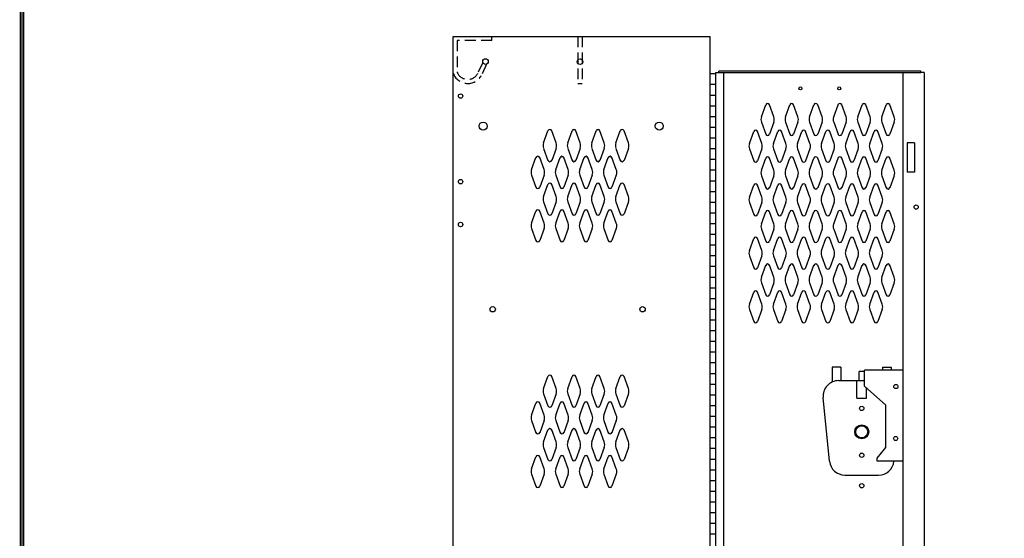
# Model space of a CAD drawing. Extents: x 0 to 196, y -2 to 123.
# Drawn here: x 0 to 46, y 68 to 93 of the extents above; entities that cross this region are included whole.
import ezdxf

# ---------------------------------------------------------------- set-up
doc = ezdxf.new("R2010")
doc.units = 0
doc.header["$MEASUREMENT"] = 0
doc.linetypes.add('DASHED', pattern=[0.75, 0.5, -0.25])
doc.layers.get('0').update_dxf_attribs({"linetype": 'CONTINUOUS'})
doc.layers.add('C', color=7, linetype='CONTINUOUS')
doc.layers.add('CK_LEVEL_9', color=7, linetype='CONTINUOUS')

msp = doc.modelspace()

# ---------------------------------------------------------------- linework, layer by layer
at = {"linetype": 'Continuous'}
for p, q in [((38.312, 76.287), (37.906, 76.287)), ((37.906, 76.287), (37.906, 75.597)), ((38.312, 76.287), (38.312, 75.661)), ((41.2, 76.147), (39.406, 76.147)), ((39.406, 75.405), (39.406, 76.147)), ((40.25, 76.287), (40.25, 76.147)), ((40.25, 76.287), (40.656, 76.287)), ((40.656, 76.287), (40.656, 76.147)), ((38.202, 75.661), (39.406, 75.661)), ((39.055, 74.848), (39.055, 75.661)), ((39.406, 75.405), (40.406, 74.515)), ((39.507, 74.848), (39.507, 75.315)), ((37.775, 71.902), (37.485, 74.871)), ((39.055, 74.847), (39.507, 74.847)), ((40.406, 72.542), (40.406, 74.515)), ((40, 72.048), (40.406, 72.542)), ((40, 71.897), (40, 72.048)), ((41.2, 71.897), (40, 71.897)), ((38.492, 71.252), (40.069, 71.252))]:
    msp.add_line(p, q, dxfattribs=at)
at = {"const_width": 0.0972}
for points in [[(0, 0), (0, 122.871), (195.701, 122.871), (195.701, 0)], [(0.122, 0.122), (0.122, 122.749), (195.579, 122.749), (195.579, 0.122)]]:
    msp.add_lwpolyline(points, close=True, dxfattribs=at)
at = {"linetype": 'Continuous'}
for centre, radius in [((40.877, 75.385), 0.0975), ((39.281, 74.366), 0.102), ((39.281, 73.272), 0.328), ((40.864, 72.96), 0.0975), ((39.281, 72.178), 0.102), ((39.281, 70.753), 0.102)]:
    msp.add_circle(centre, radius, dxfattribs=at)
for centre, start, end in [((38.202, 74.941), 90, 185.5849), ((38.492, 71.972), 185.5849, 270), ((40.069, 71.972), 270, 353.9808)]:
    msp.add_arc(centre, 0.72, start, end, dxfattribs=at)
at = {"layer": 'C', "color": 7, "linetype": 'Continuous'}
for centre, radius in [((39.281, 74.366), 0.102), ((39.281, 73.272), 0.328), ((39.281, 72.178), 0.102)]:
    msp.add_circle(centre, radius, dxfattribs=at)
at = {"layer": 'CK_LEVEL_9', "color": 7, "linetype": 'Continuous'}
for p, q in [((20.2, 91.736), (32.2, 91.736)), ((20.2, 91.736), (32.2, 91.736)), ((20.2, 90.236), (20.2, 91.736)), ((22.001, 91.548), (22.001, 91.736)), ((32.2, 90.236), (32.2, 91.736)), ((20.2, 21.236), (20.2, 90.236)), ((32.2, 21.236), (32.2, 90.236)), ((32.2, 68.068), (32.2, 90.068)), ((32.45, 89.986), (32.2, 89.986)), ((32.449, 90.048), (32.45, 56.423)), ((32.449, 90.048), (32.606, 90.048)), ((32.45, 89.986), (32.45, 56.486)), ((42.044, 90.111), (32.606, 90.111)), ((32.606, 90.048), (32.606, 90.111)), ((42.044, 90.037), (32.606, 90.037)), ((32.824, 90.048), (32.825, 56.423)), ((41.199, 90.048), (41.2, 56.423)), ((42.044, 90.048), (42.044, 90.111)), ((42.199, 90.048), (42.044, 90.048)), ((42.199, 90.048), (42.2, 56.423)), ((26.222, 89.532), (26.022, 89.532)), ((32.45, 89.486), (32.2, 89.486)), ((32.45, 88.986), (32.2, 88.986)), ((32.45, 88.486), (32.2, 88.486)), ((34.597, 87.988), (34.799, 88.549)), ((35.177, 87.988), (34.975, 88.549)), ((35.722, 87.988), (35.924, 88.549)), ((36.302, 87.988), (36.1, 88.549)), ((36.847, 87.988), (37.049, 88.549)), ((37.427, 87.988), (37.225, 88.549)), ((37.972, 87.988), (38.174, 88.549)), ((38.552, 87.988), (38.35, 88.549)), ((39.097, 87.988), (39.299, 88.549)), ((39.677, 87.988), (39.475, 88.549)), ((40.222, 87.988), (40.424, 88.549)), ((40.802, 87.988), (40.6, 88.549)), ((32.45, 87.986), (32.2, 87.986)), ((32.45, 87.486), (32.2, 87.486)), ((34.597, 87.734), (34.799, 87.173)), ((35.177, 87.734), (34.975, 87.173)), ((35.722, 87.734), (35.924, 87.173)), ((36.302, 87.734), (36.1, 87.173)), ((36.847, 87.734), (37.049, 87.173)), ((37.427, 87.734), (37.225, 87.173)), ((37.972, 87.734), (38.174, 87.173)), ((38.552, 87.734), (38.35, 87.173)), ((39.097, 87.734), (39.299, 87.173)), ((39.677, 87.734), (39.475, 87.173)), ((40.222, 87.734), (40.424, 87.173)), ((40.802, 87.734), (40.6, 87.173)), ((24.425, 86.766), (24.627, 87.327)), ((25.006, 86.766), (24.803, 87.327)), ((25.55, 86.766), (25.752, 87.327)), ((26.131, 86.766), (25.928, 87.327)), ((26.675, 86.766), (26.877, 87.327)), ((27.256, 86.766), (27.053, 87.327)), ((27.8, 86.766), (28.002, 87.327)), ((28.381, 86.766), (28.178, 87.327)), ((32.45, 86.986), (32.2, 86.986)), ((34.035, 86.738), (34.237, 87.299)), ((34.615, 86.738), (34.413, 87.299)), ((35.16, 86.738), (35.362, 87.299)), ((35.74, 86.738), (35.538, 87.299)), ((36.285, 86.738), (36.487, 87.299)), ((36.865, 86.738), (36.663, 87.299)), ((37.41, 86.738), (37.612, 87.299)), ((37.99, 86.738), (37.788, 87.299)), ((38.535, 86.738), (38.737, 87.299)), ((39.115, 86.738), (38.913, 87.299)), ((39.66, 86.738), (39.862, 87.299)), ((40.24, 86.738), (40.038, 87.299)), ((24.425, 86.511), (24.627, 85.95)), ((25.006, 86.511), (24.803, 85.95)), ((25.55, 86.511), (25.752, 85.95)), ((26.131, 86.511), (25.928, 85.95)), ((26.675, 86.511), (26.877, 85.95)), ((27.256, 86.511), (27.053, 85.95)), ((27.8, 86.511), (28.002, 85.95)), ((28.381, 86.511), (28.178, 85.95)), ((32.45, 86.486), (32.2, 86.486)), ((34.035, 86.484), (34.237, 85.923)), ((34.615, 86.484), (34.413, 85.923)), ((35.16, 86.484), (35.362, 85.923)), ((35.74, 86.484), (35.538, 85.923)), ((36.285, 86.484), (36.487, 85.923)), ((36.865, 86.484), (36.663, 85.923)), ((37.41, 86.484), (37.612, 85.923)), ((37.99, 86.484), (37.788, 85.923)), ((38.535, 86.484), (38.737, 85.923)), ((39.115, 86.484), (38.913, 85.923)), ((39.66, 86.484), (39.862, 85.923)), ((40.24, 86.484), (40.038, 85.923)), ((41.402, 86.767), (41.402, 85.392)), ((41.746, 86.767), (41.402, 86.767)), ((41.746, 86.767), (41.746, 85.392)), ((23.863, 85.516), (24.065, 86.077)), ((24.444, 85.516), (24.241, 86.077)), ((24.988, 85.516), (25.19, 86.077)), ((25.569, 85.516), (25.366, 86.077)), ((26.113, 85.516), (26.315, 86.077)), ((26.694, 85.516), (26.491, 86.077)), ((27.238, 85.516), (27.44, 86.077)), ((27.819, 85.516), (27.616, 86.077)), ((34.597, 85.488), (34.799, 86.049)), ((35.177, 85.488), (34.975, 86.049)), ((35.722, 85.488), (35.924, 86.049)), ((36.302, 85.488), (36.1, 86.049)), ((36.847, 85.488), (37.049, 86.049)), ((37.427, 85.488), (37.225, 86.049)), ((37.972, 85.488), (38.174, 86.049)), ((38.552, 85.488), (38.35, 86.049)), ((39.097, 85.488), (39.299, 86.049)), ((39.677, 85.488), (39.475, 86.049)), ((40.222, 85.488), (40.424, 86.049)), ((40.802, 85.488), (40.6, 86.049)), ((32.45, 85.986), (32.2, 85.986)), ((23.863, 85.261), (24.065, 84.7)), ((24.444, 85.261), (24.241, 84.7)), ((24.988, 85.261), (25.19, 84.7)), ((25.569, 85.261), (25.366, 84.7)), ((26.113, 85.261), (26.315, 84.7)), ((26.694, 85.261), (26.491, 84.7)), ((27.238, 85.261), (27.44, 84.7)), ((27.819, 85.261), (27.616, 84.7)), ((32.45, 85.486), (32.2, 85.486)), ((34.597, 85.234), (34.799, 84.673)), ((35.177, 85.234), (34.975, 84.673)), ((35.722, 85.234), (35.924, 84.673)), ((36.302, 85.234), (36.1, 84.673)), ((36.847, 85.234), (37.049, 84.673)), ((37.427, 85.234), (37.225, 84.673)), ((37.972, 85.234), (38.174, 84.673)), ((38.552, 85.234), (38.35, 84.673)), ((39.097, 85.234), (39.299, 84.673)), ((39.677, 85.234), (39.475, 84.673)), ((40.222, 85.234), (40.424, 84.673)), ((40.802, 85.234), (40.6, 84.673)), ((41.746, 85.392), (41.402, 85.392)), ((24.425, 84.266), (24.627, 84.827)), ((25.006, 84.266), (24.803, 84.827)), ((25.55, 84.266), (25.752, 84.827)), ((26.131, 84.266), (25.928, 84.827)), ((26.675, 84.266), (26.877, 84.827)), ((27.256, 84.266), (27.053, 84.827)), ((27.8, 84.266), (28.002, 84.827)), ((28.381, 84.266), (28.178, 84.827)), ((32.45, 84.986), (32.2, 84.986)), ((34.035, 84.238), (34.237, 84.799)), ((34.615, 84.238), (34.413, 84.799)), ((35.16, 84.238), (35.362, 84.799)), ((35.74, 84.238), (35.538, 84.799)), ((36.285, 84.238), (36.487, 84.799)), ((36.865, 84.238), (36.663, 84.799)), ((37.41, 84.238), (37.612, 84.799)), ((37.99, 84.238), (37.788, 84.799)), ((38.535, 84.238), (38.737, 84.799)), ((39.115, 84.238), (38.913, 84.799)), ((39.66, 84.238), (39.862, 84.799)), ((40.24, 84.238), (40.038, 84.799)), ((32.45, 84.486), (32.2, 84.486)), ((24.425, 84.011), (24.627, 83.45)), ((25.006, 84.011), (24.803, 83.45)), ((25.55, 84.011), (25.752, 83.45)), ((26.131, 84.011), (25.928, 83.45)), ((26.675, 84.011), (26.877, 83.45)), ((27.256, 84.011), (27.053, 83.45)), ((27.8, 84.011), (28.002, 83.45)), ((28.381, 84.011), (28.178, 83.45)), ((32.45, 83.986), (32.2, 83.986)), ((34.035, 83.984), (34.237, 83.423)), ((34.615, 83.984), (34.413, 83.423)), ((35.16, 83.984), (35.362, 83.423)), ((35.74, 83.984), (35.538, 83.423)), ((36.285, 83.984), (36.487, 83.423)), ((36.865, 83.984), (36.663, 83.423)), ((37.41, 83.984), (37.612, 83.423)), ((37.99, 83.984), (37.788, 83.423)), ((38.535, 83.984), (38.737, 83.423)), ((39.115, 83.984), (38.913, 83.423)), ((39.66, 83.984), (39.862, 83.423)), ((40.24, 83.984), (40.038, 83.423)), ((23.863, 83.016), (24.065, 83.577)), ((24.444, 83.016), (24.241, 83.577)), ((24.988, 83.016), (25.19, 83.577)), ((25.569, 83.016), (25.366, 83.577)), ((26.113, 83.016), (26.315, 83.577)), ((26.694, 83.016), (26.491, 83.577)), ((27.238, 83.016), (27.44, 83.577)), ((27.819, 83.016), (27.616, 83.577)), ((32.45, 83.486), (32.2, 83.486)), ((34.597, 82.988), (34.799, 83.549)), ((35.177, 82.988), (34.975, 83.549)), ((35.722, 82.988), (35.924, 83.549)), ((36.302, 82.988), (36.1, 83.549)), ((36.847, 82.988), (37.049, 83.549)), ((37.427, 82.988), (37.225, 83.549)), ((37.972, 82.988), (38.174, 83.549)), ((38.552, 82.988), (38.35, 83.549)), ((39.097, 82.988), (39.299, 83.549)), ((39.677, 82.988), (39.475, 83.549)), ((40.222, 82.988), (40.424, 83.549)), ((40.802, 82.988), (40.6, 83.549)), ((32.45, 82.986), (32.2, 82.986)), ((23.863, 82.761), (24.065, 82.2)), ((24.444, 82.761), (24.241, 82.2)), ((24.988, 82.761), (25.19, 82.2)), ((25.569, 82.761), (25.366, 82.2)), ((26.113, 82.761), (26.315, 82.2)), ((26.694, 82.761), (26.491, 82.2)), ((27.238, 82.761), (27.44, 82.2)), ((27.819, 82.761), (27.616, 82.2)), ((32.45, 82.486), (32.2, 82.486)), ((34.597, 82.734), (34.799, 82.173)), ((35.177, 82.734), (34.975, 82.173)), ((35.722, 82.734), (35.924, 82.173)), ((36.302, 82.734), (36.1, 82.173)), ((36.847, 82.734), (37.049, 82.173)), ((37.427, 82.734), (37.225, 82.173)), ((37.972, 82.734), (38.174, 82.173)), ((38.552, 82.734), (38.35, 82.173)), ((39.097, 82.734), (39.299, 82.173)), ((39.677, 82.734), (39.475, 82.173)), ((40.222, 82.734), (40.424, 82.173)), ((40.802, 82.734), (40.6, 82.173)), ((32.45, 81.986), (32.2, 81.986)), ((34.035, 81.738), (34.237, 82.299)), ((34.615, 81.738), (34.413, 82.299)), ((35.16, 81.738), (35.362, 82.299)), ((35.74, 81.738), (35.538, 82.299)), ((36.285, 81.738), (36.487, 82.299)), ((36.865, 81.738), (36.663, 82.299)), ((37.41, 81.738), (37.612, 82.299)), ((37.99, 81.738), (37.788, 82.299)), ((38.535, 81.738), (38.737, 82.299)), ((39.115, 81.738), (38.913, 82.299)), ((39.66, 81.738), (39.862, 82.299)), ((40.24, 81.738), (40.038, 82.299)), ((32.45, 81.486), (32.2, 81.486)), ((34.035, 81.484), (34.237, 80.923)), ((34.615, 81.484), (34.413, 80.923)), ((35.16, 81.484), (35.362, 80.923)), ((35.74, 81.484), (35.538, 80.923)), ((36.285, 81.484), (36.487, 80.923)), ((36.865, 81.484), (36.663, 80.923)), ((37.41, 81.484), (37.612, 80.923)), ((37.99, 81.484), (37.788, 80.923)), ((38.535, 81.484), (38.737, 80.923)), ((39.115, 81.484), (38.913, 80.923)), ((39.66, 81.484), (39.862, 80.923)), ((40.24, 81.484), (40.038, 80.923)), ((32.45, 80.986), (32.2, 80.986)), ((34.597, 80.488), (34.799, 81.049)), ((35.177, 80.488), (34.975, 81.049)), ((35.722, 80.488), (35.924, 81.049)), ((36.302, 80.488), (36.1, 81.049)), ((36.847, 80.488), (37.049, 81.049)), ((37.427, 80.488), (37.225, 81.049)), ((37.972, 80.488), (38.174, 81.049)), ((38.552, 80.488), (38.35, 81.049)), ((39.097, 80.488), (39.299, 81.049)), ((39.677, 80.488), (39.475, 81.049)), ((40.222, 80.488), (40.424, 81.049)), ((40.802, 80.488), (40.6, 81.049)), ((32.45, 80.486), (32.2, 80.486)), ((34.597, 80.234), (34.799, 79.673)), ((35.177, 80.234), (34.975, 79.673)), ((35.722, 80.234), (35.924, 79.673)), ((36.302, 80.234), (36.1, 79.673)), ((36.847, 80.234), (37.049, 79.673)), ((37.427, 80.234), (37.225, 79.673)), ((37.972, 80.234), (38.174, 79.673)), ((38.552, 80.234), (38.35, 79.673)), ((39.097, 80.234), (39.299, 79.673)), ((39.677, 80.234), (39.475, 79.673)), ((40.222, 80.234), (40.424, 79.673)), ((40.802, 80.234), (40.6, 79.673)), ((32.45, 79.986), (32.2, 79.986)), ((34.035, 79.238), (34.237, 79.799)), ((34.615, 79.238), (34.413, 79.799)), ((35.16, 79.238), (35.362, 79.799)), ((35.74, 79.238), (35.538, 79.799)), ((36.285, 79.238), (36.487, 79.799)), ((36.865, 79.238), (36.663, 79.799)), ((37.41, 79.238), (37.612, 79.799)), ((37.99, 79.238), (37.788, 79.799)), ((38.535, 79.238), (38.737, 79.799)), ((39.115, 79.238), (38.913, 79.799)), ((39.66, 79.238), (39.862, 79.799)), ((40.24, 79.238), (40.038, 79.799)), ((32.45, 79.486), (32.2, 79.486)), ((32.45, 78.986), (32.2, 78.986)), ((34.035, 78.984), (34.237, 78.423)), ((34.615, 78.984), (34.413, 78.423)), ((35.16, 78.984), (35.362, 78.423)), ((35.74, 78.984), (35.538, 78.423)), ((36.285, 78.984), (36.487, 78.423)), ((36.865, 78.984), (36.663, 78.423)), ((37.41, 78.984), (37.612, 78.423)), ((37.99, 78.984), (37.788, 78.423)), ((38.535, 78.984), (38.737, 78.423)), ((39.115, 78.984), (38.913, 78.423)), ((39.66, 78.984), (39.862, 78.423)), ((40.24, 78.984), (40.038, 78.423)), ((32.45, 78.486), (32.2, 78.486)), ((32.45, 78.465), (32.45, 56.506)), ((32.45, 77.986), (32.2, 77.986)), ((32.45, 77.486), (32.2, 77.486)), ((32.45, 76.986), (32.2, 76.986)), ((32.45, 76.486), (32.2, 76.486)), ((32.45, 75.986), (32.2, 75.986)), ((39.406, 76.084), (39.156, 76.084)), ((39.156, 75.661), (39.156, 76.084)), ((24.425, 75.298), (24.627, 75.859)), ((25.006, 75.298), (24.803, 75.859)), ((25.55, 75.298), (25.752, 75.859)), ((26.131, 75.298), (25.928, 75.859)), ((26.675, 75.298), (26.877, 75.859)), ((27.256, 75.298), (27.053, 75.859)), ((27.8, 75.298), (28.002, 75.859)), ((28.381, 75.298), (28.178, 75.859)), ((32.45, 75.486), (32.2, 75.486)), ((24.425, 75.043), (24.627, 74.482)), ((25.006, 75.043), (24.803, 74.482)), ((25.55, 75.043), (25.752, 74.482)), ((26.131, 75.043), (25.928, 74.482)), ((26.675, 75.043), (26.877, 74.482)), ((27.256, 75.043), (27.053, 74.482)), ((27.8, 75.043), (28.002, 74.482)), ((28.381, 75.043), (28.178, 74.482)), ((32.45, 74.986), (32.2, 74.986)), ((23.863, 74.048), (24.065, 74.609)), ((24.444, 74.048), (24.241, 74.609)), ((24.988, 74.048), (25.19, 74.609)), ((25.569, 74.048), (25.366, 74.609)), ((26.113, 74.048), (26.315, 74.609)), ((26.694, 74.048), (26.491, 74.609)), ((27.238, 74.048), (27.44, 74.609)), ((27.819, 74.048), (27.616, 74.609)), ((32.45, 74.486), (32.2, 74.486)), ((23.863, 73.793), (24.065, 73.232)), ((24.444, 73.793), (24.241, 73.232)), ((24.988, 73.793), (25.19, 73.232)), ((25.569, 73.793), (25.366, 73.232)), ((26.113, 73.793), (26.315, 73.232)), ((26.694, 73.793), (26.491, 73.232)), ((27.238, 73.793), (27.44, 73.232)), ((27.819, 73.793), (27.616, 73.232)), ((32.45, 73.986), (32.2, 73.986)), ((20.2, 72.85), (20.2, 73.381)), ((24.425, 72.798), (24.627, 73.359)), ((25.006, 72.798), (24.803, 73.359)), ((25.55, 72.798), (25.752, 73.359)), ((26.131, 72.798), (25.928, 73.359)), ((26.675, 72.798), (26.877, 73.359)), ((27.256, 72.798), (27.053, 73.359)), ((27.8, 72.798), (28.002, 73.359)), ((28.381, 72.798), (28.178, 73.359)), ((32.45, 73.486), (32.2, 73.486)), ((32.45, 72.986), (32.2, 72.986)), ((24.425, 72.543), (24.627, 71.982)), ((25.006, 72.543), (24.803, 71.982)), ((25.55, 72.543), (25.752, 71.982)), ((26.131, 72.543), (25.928, 71.982)), ((26.675, 72.543), (26.877, 71.982)), ((27.256, 72.543), (27.053, 71.982)), ((27.8, 72.543), (28.002, 71.982)), ((28.381, 72.543), (28.178, 71.982)), ((32.45, 72.486), (32.2, 72.486)), ((23.863, 71.548), (24.065, 72.109)), ((24.444, 71.548), (24.241, 72.109)), ((24.988, 71.548), (25.19, 72.109)), ((25.569, 71.548), (25.366, 72.109)), ((26.113, 71.548), (26.315, 72.109)), ((26.694, 71.548), (26.491, 72.109)), ((27.238, 71.548), (27.44, 72.109)), ((27.819, 71.548), (27.616, 72.109)), ((32.45, 71.986), (32.2, 71.986)), ((23.863, 71.293), (24.065, 70.732)), ((24.444, 71.293), (24.241, 70.732)), ((24.988, 71.293), (25.19, 70.732)), ((25.569, 71.293), (25.366, 70.732)), ((26.113, 71.293), (26.315, 70.732)), ((26.694, 71.293), (26.491, 70.732)), ((27.238, 71.293), (27.44, 70.732)), ((27.819, 71.293), (27.616, 70.732)), ((32.45, 71.486), (32.2, 71.486)), ((32.45, 70.986), (32.2, 70.986)), ((32.45, 70.486), (32.2, 70.486)), ((32.45, 69.986), (32.2, 69.986)), ((32.45, 69.486), (32.2, 69.486)), ((32.45, 68.986), (32.2, 68.986)), ((32.45, 68.486), (32.2, 68.486))]:
    msp.add_line(p, q, dxfattribs=at)
at = {"layer": 'CK_LEVEL_9', "color": 7, "linetype": 'DASHED'}
for p, q in [((20.379, 91.548), (20.379, 90.084)), ((22.001, 91.548), (20.379, 91.548)), ((26.022, 91.736), (26.022, 89.532)), ((26.222, 91.736), (26.222, 89.532)), ((21.585, 90.519), (21.346, 90.008)), ((21.761, 90.447), (21.51, 89.913))]:
    msp.add_line(p, q, dxfattribs=at)
at = {"layer": 'CK_LEVEL_9', "color": 7, "linetype": 'Continuous'}
for centre, radius in [((21.707, 90.565), 0.13), ((26.125, 90.557), 0.13), ((36.418, 89.314), 0.07), ((38.23, 89.314), 0.07), ((20.543, 88.955), 0.102), ((21.6, 87.549), 0.188), ((29.825, 87.549), 0.188), ((20.543, 84.955), 0.102), ((41.825, 83.768), 0.098), ((20.543, 82.955), 0.102), ((22.044, 78.996), 0.125), ((29.044, 78.996), 0.125), ((39.281, 73.272), 0.281)]:
    msp.add_circle(centre, radius, dxfattribs=at)
at = {"layer": 'CK_LEVEL_9', "color": 7, "linetype": 'DASHED'}
for radius in [0.721, 0.531]:
    msp.add_arc((20.879, 90.261), radius, 199.4648, 331.5178, dxfattribs=at)
at = {"layer": 'CK_LEVEL_9', "color": 7, "linetype": 'Continuous'}
for centre, radius, start, end in [((34.887, 88.517), 0.0938, 90, 161.9473), ((34.887, 88.517), 0.0938, 18.0527, 90), ((36.012, 88.517), 0.0938, 90, 161.9473), ((36.012, 88.517), 0.0938, 18.0527, 90), ((37.137, 88.517), 0.0938, 90, 161.9473), ((37.137, 88.517), 0.0938, 18.0527, 90), ((38.262, 88.517), 0.0938, 90, 161.9473), ((38.262, 88.517), 0.0938, 18.0527, 90), ((39.387, 88.517), 0.0938, 90, 161.9473), ((39.387, 88.517), 0.0938, 18.0527, 90), ((40.512, 88.517), 0.0938, 90, 161.9473), ((40.512, 88.517), 0.0938, 18.0527, 90), ((34.949, 87.861), 0.375, 160.1858, 180), ((34.949, 87.861), 0.375, 180, 199.8142), ((34.824, 87.861), 0.375, 340.1858, 19.8142), ((36.074, 87.861), 0.375, 160.1858, 199.8142), ((35.949, 87.861), 0.375, 0, 19.8142), ((35.949, 87.861), 0.375, 340.1858, 0), ((37.199, 87.861), 0.375, 160.1858, 180), ((37.199, 87.861), 0.375, 180, 199.8142), ((37.074, 87.861), 0.375, 340.1858, 19.8142), ((38.324, 87.861), 0.375, 160.1858, 199.8142), ((38.199, 87.861), 0.375, 0, 19.8142), ((38.199, 87.861), 0.375, 340.1858, 0), ((39.449, 87.861), 0.375, 160.1858, 180), ((39.449, 87.861), 0.375, 180, 199.8142), ((39.324, 87.861), 0.375, 340.1858, 19.8142), ((40.574, 87.861), 0.375, 160.1858, 199.8142), ((40.449, 87.861), 0.375, 0, 19.8142), ((40.449, 87.861), 0.375, 340.1858, 0), ((24.715, 87.295), 0.0938, 90, 161.9473), ((24.715, 87.295), 0.0938, 18.0527, 90), ((25.84, 87.295), 0.0938, 90, 161.9473), ((25.84, 87.295), 0.0938, 18.0527, 90), ((26.965, 87.295), 0.0938, 90, 161.9473), ((26.965, 87.295), 0.0938, 18.0527, 90), ((28.09, 87.295), 0.0938, 90, 161.9473), ((28.09, 87.295), 0.0938, 18.0527, 90), ((34.325, 87.267), 0.0938, 90, 161.9473), ((34.325, 87.267), 0.0938, 18.0527, 90), ((34.887, 87.205), 0.0938, 198.0527, 341.9473), ((35.45, 87.267), 0.0938, 90, 161.9473), ((35.45, 87.267), 0.0938, 18.0527, 90), ((36.012, 87.205), 0.0938, 198.0527, 341.9473), ((36.575, 87.267), 0.0938, 90, 161.9473), ((36.575, 87.267), 0.0938, 18.0527, 90), ((37.137, 87.205), 0.0938, 198.0527, 341.9473), ((37.7, 87.267), 0.0938, 90, 161.9473), ((37.7, 87.267), 0.0938, 18.0527, 90), ((38.262, 87.205), 0.0938, 198.0527, 341.9473), ((38.825, 87.267), 0.0938, 90, 161.9473), ((38.825, 87.267), 0.0938, 18.0527, 90), ((39.387, 87.205), 0.0938, 198.0527, 341.9473), ((39.95, 87.267), 0.0938, 90, 161.9473), ((39.95, 87.267), 0.0938, 18.0527, 90), ((40.512, 87.205), 0.0938, 198.0527, 341.9473), ((24.778, 86.639), 0.375, 160.1858, 180), ((24.778, 86.639), 0.375, 180, 199.8142), ((24.653, 86.639), 0.375, 340.1858, 19.8142), ((25.903, 86.639), 0.375, 160.1858, 199.8142), ((25.778, 86.639), 0.375, 0, 19.8142), ((25.778, 86.639), 0.375, 340.1858, 0), ((27.028, 86.639), 0.375, 160.1858, 180), ((27.028, 86.639), 0.375, 180, 199.8142), ((26.903, 86.639), 0.375, 340.1858, 19.8142), ((28.153, 86.639), 0.375, 160.1858, 199.8142), ((28.028, 86.639), 0.375, 0, 19.8142), ((28.028, 86.639), 0.375, 340.1858, 0), ((34.387, 86.611), 0.375, 160.1858, 180), ((34.387, 86.611), 0.375, 180, 199.8142), ((34.262, 86.611), 0.375, 340.1858, 19.8142), ((35.512, 86.611), 0.375, 160.1858, 199.8142), ((35.387, 86.611), 0.375, 0, 19.8142), ((35.387, 86.611), 0.375, 340.1858, 0), ((36.637, 86.611), 0.375, 160.1858, 180), ((36.637, 86.611), 0.375, 180, 199.8142), ((36.512, 86.611), 0.375, 340.1858, 19.8142), ((37.762, 86.611), 0.375, 160.1858, 199.8142), ((37.637, 86.611), 0.375, 0, 19.8142), ((37.637, 86.611), 0.375, 340.1858, 0), ((38.887, 86.611), 0.375, 160.1858, 180), ((38.887, 86.611), 0.375, 180, 199.8142), ((38.762, 86.611), 0.375, 340.1858, 19.8142), ((40.012, 86.611), 0.375, 160.1858, 199.8142), ((39.887, 86.611), 0.375, 0, 19.8142), ((39.887, 86.611), 0.375, 340.1858, 0), ((24.153, 86.045), 0.0938, 90, 161.9473), ((24.153, 86.045), 0.0938, 18.0527, 90), ((25.278, 86.045), 0.0938, 90, 161.9473), ((25.278, 86.045), 0.0938, 18.0527, 90), ((26.403, 86.045), 0.0938, 90, 161.9473), ((26.403, 86.045), 0.0938, 18.0527, 90), ((27.528, 86.045), 0.0938, 90, 161.9473), ((27.528, 86.045), 0.0938, 18.0527, 90), ((34.887, 86.017), 0.0938, 18.0527, 161.9473), ((36.012, 86.017), 0.0938, 18.0527, 161.9473), ((37.137, 86.017), 0.0938, 18.0527, 161.9473), ((38.262, 86.017), 0.0938, 18.0527, 161.9473), ((39.387, 86.017), 0.0938, 18.0527, 161.9473), ((40.512, 86.017), 0.0938, 18.0527, 161.9473), ((24.715, 85.982), 0.0938, 198.0527, 341.9473), ((25.84, 85.982), 0.0938, 198.0527, 341.9473), ((26.965, 85.982), 0.0938, 198.0527, 341.9473), ((28.09, 85.982), 0.0938, 198.0527, 341.9473), ((34.325, 85.955), 0.0938, 198.0527, 341.9473), ((35.45, 85.955), 0.0938, 198.0527, 341.9473), ((36.575, 85.955), 0.0938, 198.0527, 341.9473), ((37.7, 85.955), 0.0938, 198.0527, 341.9473), ((38.825, 85.955), 0.0938, 198.0527, 341.9473), ((39.95, 85.955), 0.0938, 198.0527, 341.9473), ((24.216, 85.389), 0.375, 160.1858, 180), ((24.216, 85.389), 0.375, 180, 199.8142), ((24.091, 85.389), 0.375, 340.1858, 19.8142), ((25.341, 85.389), 0.375, 160.1858, 199.8142), ((25.216, 85.389), 0.375, 0, 19.8142), ((25.216, 85.389), 0.375, 340.1858, 0), ((26.466, 85.389), 0.375, 160.1858, 180), ((26.466, 85.389), 0.375, 180, 199.8142), ((26.341, 85.389), 0.375, 340.1858, 19.8142), ((27.591, 85.389), 0.375, 160.1858, 199.8142), ((27.466, 85.389), 0.375, 0, 19.8142), ((27.466, 85.389), 0.375, 340.1858, 0), ((34.949, 85.361), 0.375, 160.1858, 180), ((34.949, 85.361), 0.375, 180, 199.8142), ((34.824, 85.361), 0.375, 340.1858, 19.8142), ((36.074, 85.361), 0.375, 160.1858, 199.8142), ((35.949, 85.361), 0.375, 0, 19.8142), ((35.949, 85.361), 0.375, 340.1858, 0), ((37.199, 85.361), 0.375, 160.1858, 180), ((37.199, 85.361), 0.375, 180, 199.8142), ((37.074, 85.361), 0.375, 340.1858, 19.8142), ((38.324, 85.361), 0.375, 160.1858, 199.8142), ((38.199, 85.361), 0.375, 0, 19.8142), ((38.199, 85.361), 0.375, 340.1858, 0), ((39.449, 85.361), 0.375, 160.1858, 180), ((39.449, 85.361), 0.375, 180, 199.8142), ((39.324, 85.361), 0.375, 340.1858, 19.8142), ((40.574, 85.361), 0.375, 160.1858, 199.8142), ((40.449, 85.361), 0.375, 0, 19.8142), ((40.449, 85.361), 0.375, 340.1858, 0), ((24.153, 84.732), 0.0938, 198.0527, 341.9473), ((24.715, 84.795), 0.0938, 18.0527, 161.9473), ((25.278, 84.732), 0.0938, 198.0527, 341.9473), ((25.84, 84.795), 0.0938, 18.0527, 161.9473), ((26.403, 84.732), 0.0938, 198.0527, 341.9473), ((26.965, 84.795), 0.0938, 18.0527, 161.9473), ((27.528, 84.732), 0.0938, 198.0527, 341.9473), ((28.09, 84.795), 0.0938, 18.0527, 161.9473), ((34.325, 84.767), 0.0938, 18.0527, 161.9473), ((34.887, 84.705), 0.0938, 198.0527, 270), ((34.887, 84.705), 0.0938, 270, 341.9473), ((35.45, 84.767), 0.0938, 18.0527, 161.9473), ((36.012, 84.705), 0.0938, 198.0527, 270), ((36.012, 84.705), 0.0938, 270, 341.9473), ((36.575, 84.767), 0.0938, 18.0527, 161.9473), ((37.137, 84.705), 0.0938, 198.0527, 270), ((37.137, 84.705), 0.0938, 270, 341.9473), ((37.7, 84.767), 0.0938, 18.0527, 161.9473), ((38.262, 84.705), 0.0938, 198.0527, 270), ((38.262, 84.705), 0.0938, 270, 341.9473), ((38.825, 84.767), 0.0938, 18.0527, 161.9473), ((39.387, 84.705), 0.0938, 198.0527, 270), ((39.387, 84.705), 0.0938, 270, 341.9473), ((39.95, 84.767), 0.0938, 18.0527, 161.9473), ((40.512, 84.705), 0.0938, 198.0527, 270), ((40.512, 84.705), 0.0938, 270, 341.9473), ((24.778, 84.139), 0.375, 160.1858, 180), ((24.653, 84.139), 0.375, 340.1858, 19.8142), ((25.903, 84.139), 0.375, 160.1858, 199.8142), ((25.778, 84.139), 0.375, 0, 19.8142), ((27.028, 84.139), 0.375, 160.1858, 180), ((26.903, 84.139), 0.375, 340.1858, 19.8142), ((28.153, 84.139), 0.375, 160.1858, 199.8142), ((28.028, 84.139), 0.375, 0, 19.8142), ((34.387, 84.111), 0.375, 160.1858, 180), ((34.262, 84.111), 0.375, 340.1858, 19.8142), ((35.512, 84.111), 0.375, 160.1858, 199.8142), ((35.387, 84.111), 0.375, 0, 19.8142), ((36.637, 84.111), 0.375, 160.1858, 180), ((36.512, 84.111), 0.375, 340.1858, 19.8142), ((37.762, 84.111), 0.375, 160.1858, 199.8142), ((37.637, 84.111), 0.375, 0, 19.8142), ((38.887, 84.111), 0.375, 160.1858, 180), ((38.762, 84.111), 0.375, 340.1858, 19.8142), ((40.012, 84.111), 0.375, 160.1858, 199.8142), ((39.887, 84.111), 0.375, 0, 19.8142), ((24.778, 84.139), 0.375, 180, 199.8142), ((25.778, 84.139), 0.375, 340.1858, 0), ((27.028, 84.139), 0.375, 180, 199.8142), ((28.028, 84.139), 0.375, 340.1858, 0), ((34.387, 84.111), 0.375, 180, 199.8142), ((35.387, 84.111), 0.375, 340.1858, 0), ((36.637, 84.111), 0.375, 180, 199.8142), ((37.637, 84.111), 0.375, 340.1858, 0), ((38.887, 84.111), 0.375, 180, 199.8142), ((39.887, 84.111), 0.375, 340.1858, 0), ((24.153, 83.545), 0.0938, 18.0527, 161.9473), ((24.715, 83.482), 0.0938, 198.0527, 270), ((24.715, 83.482), 0.0938, 270, 341.9473), ((25.278, 83.545), 0.0938, 18.0527, 161.9473), ((25.84, 83.482), 0.0938, 198.0527, 270), ((25.84, 83.482), 0.0938, 270, 341.9473), ((26.403, 83.545), 0.0938, 18.0527, 161.9473), ((26.965, 83.482), 0.0938, 198.0527, 270), ((26.965, 83.482), 0.0938, 270, 341.9473), ((27.528, 83.545), 0.0938, 18.0527, 161.9473), ((28.09, 83.482), 0.0938, 198.0527, 270), ((28.09, 83.482), 0.0938, 270, 341.9473), ((34.325, 83.455), 0.0938, 198.0527, 270), ((34.325, 83.455), 0.0938, 270, 341.9473), ((34.887, 83.517), 0.0938, 90, 161.9473), ((34.887, 83.517), 0.0938, 18.0527, 90), ((35.45, 83.455), 0.0938, 198.0527, 270), ((35.45, 83.455), 0.0938, 270, 341.9473), ((36.012, 83.517), 0.0938, 90, 161.9473), ((36.012, 83.517), 0.0938, 18.0527, 90), ((36.575, 83.455), 0.0938, 198.0527, 270), ((36.575, 83.455), 0.0938, 270, 341.9473), ((37.137, 83.517), 0.0938, 90, 161.9473), ((37.137, 83.517), 0.0938, 18.0527, 90), ((37.7, 83.455), 0.0938, 198.0527, 270), ((37.7, 83.455), 0.0938, 270, 341.9473), ((38.262, 83.517), 0.0938, 90, 161.9473), ((38.262, 83.517), 0.0938, 18.0527, 90), ((38.825, 83.455), 0.0938, 198.0527, 270), ((38.825, 83.455), 0.0938, 270, 341.9473), ((39.387, 83.517), 0.0938, 90, 161.9473), ((39.387, 83.517), 0.0938, 18.0527, 90), ((39.95, 83.455), 0.0938, 198.0527, 270), ((39.95, 83.455), 0.0938, 270, 341.9473), ((40.512, 83.517), 0.0938, 90, 161.9473), ((40.512, 83.517), 0.0938, 18.0527, 90), ((24.216, 82.889), 0.375, 160.1858, 180), ((24.216, 82.889), 0.375, 180, 199.8142), ((24.091, 82.889), 0.375, 340.1858, 19.8142), ((25.341, 82.889), 0.375, 160.1858, 199.8142), ((25.216, 82.889), 0.375, 0, 19.8142), ((25.216, 82.889), 0.375, 340.1858, 0), ((26.466, 82.889), 0.375, 160.1858, 180), ((26.466, 82.889), 0.375, 180, 199.8142), ((26.341, 82.889), 0.375, 340.1858, 19.8142), ((27.591, 82.889), 0.375, 160.1858, 199.8142), ((27.466, 82.889), 0.375, 0, 19.8142), ((27.466, 82.889), 0.375, 340.1858, 0), ((34.949, 82.861), 0.375, 160.1858, 180), ((34.949, 82.861), 0.375, 180, 199.8142), ((34.824, 82.861), 0.375, 340.1858, 19.8142), ((36.074, 82.861), 0.375, 160.1858, 199.8142), ((35.949, 82.861), 0.375, 0, 19.8142), ((35.949, 82.861), 0.375, 340.1858, 0), ((37.199, 82.861), 0.375, 160.1858, 180), ((37.199, 82.861), 0.375, 180, 199.8142), ((37.074, 82.861), 0.375, 340.1858, 19.8142), ((38.324, 82.861), 0.375, 160.1858, 199.8142), ((38.199, 82.861), 0.375, 0, 19.8142), ((38.199, 82.861), 0.375, 340.1858, 0), ((39.449, 82.861), 0.375, 160.1858, 180), ((39.449, 82.861), 0.375, 180, 199.8142), ((39.324, 82.861), 0.375, 340.1858, 19.8142), ((40.574, 82.861), 0.375, 160.1858, 199.8142), ((40.449, 82.861), 0.375, 0, 19.8142), ((40.449, 82.861), 0.375, 340.1858, 0), ((34.325, 82.267), 0.0938, 90, 161.9473), ((34.325, 82.267), 0.0938, 18.0527, 90), ((35.45, 82.267), 0.0938, 90, 161.9473), ((35.45, 82.267), 0.0938, 18.0527, 90), ((36.575, 82.267), 0.0938, 90, 161.9473), ((36.575, 82.267), 0.0938, 18.0527, 90), ((37.7, 82.267), 0.0938, 90, 161.9473), ((37.7, 82.267), 0.0938, 18.0527, 90), ((38.825, 82.267), 0.0938, 90, 161.9473), ((38.825, 82.267), 0.0938, 18.0527, 90), ((39.95, 82.267), 0.0938, 90, 161.9473), ((39.95, 82.267), 0.0938, 18.0527, 90), ((24.153, 82.232), 0.0938, 198.0527, 270), ((24.153, 82.232), 0.0938, 270, 341.9473), ((25.278, 82.232), 0.0938, 198.0527, 270), ((25.278, 82.232), 0.0938, 270, 341.9473), ((26.403, 82.232), 0.0938, 198.0527, 270), ((26.403, 82.232), 0.0938, 270, 341.9473), ((27.528, 82.232), 0.0938, 198.0527, 270), ((27.528, 82.232), 0.0938, 270, 341.9473), ((34.887, 82.205), 0.0938, 198.0527, 341.9473), ((36.012, 82.205), 0.0938, 198.0527, 341.9473), ((37.137, 82.205), 0.0938, 198.0527, 341.9473), ((38.262, 82.205), 0.0938, 198.0527, 341.9473), ((39.387, 82.205), 0.0938, 198.0527, 341.9473), ((40.512, 82.205), 0.0938, 198.0527, 341.9473), ((34.387, 81.611), 0.375, 160.1858, 180), ((34.387, 81.611), 0.375, 180, 199.8142), ((34.262, 81.611), 0.375, 340.1858, 19.8142), ((35.512, 81.611), 0.375, 160.1858, 199.8142), ((35.387, 81.611), 0.375, 0, 19.8142), ((35.387, 81.611), 0.375, 340.1858, 0), ((36.637, 81.611), 0.375, 160.1858, 180), ((36.637, 81.611), 0.375, 180, 199.8142), ((36.512, 81.611), 0.375, 340.1858, 19.8142), ((37.762, 81.611), 0.375, 160.1858, 199.8142), ((37.637, 81.611), 0.375, 0, 19.8142), ((37.637, 81.611), 0.375, 340.1858, 0), ((38.887, 81.611), 0.375, 160.1858, 180), ((38.887, 81.611), 0.375, 180, 199.8142), ((38.762, 81.611), 0.375, 340.1858, 19.8142), ((40.012, 81.611), 0.375, 160.1858, 199.8142), ((39.887, 81.611), 0.375, 0, 19.8142), ((39.887, 81.611), 0.375, 340.1858, 0), ((34.887, 81.017), 0.0938, 18.0527, 161.9473), ((36.012, 81.017), 0.0938, 18.0527, 161.9473), ((37.137, 81.017), 0.0938, 18.0527, 161.9473), ((38.262, 81.017), 0.0938, 18.0527, 161.9473), ((39.387, 81.017), 0.0938, 18.0527, 161.9473), ((40.512, 81.017), 0.0938, 18.0527, 161.9473), ((34.325, 80.955), 0.0938, 198.0527, 341.9473), ((34.949, 80.361), 0.375, 160.1858, 180), ((34.824, 80.361), 0.375, 340.1858, 19.8142), ((35.45, 80.955), 0.0938, 198.0527, 341.9473), ((36.074, 80.361), 0.375, 160.1858, 199.8142), ((35.949, 80.361), 0.375, 0, 19.8142), ((36.575, 80.955), 0.0938, 198.0527, 341.9473), ((37.199, 80.361), 0.375, 160.1858, 180), ((37.074, 80.361), 0.375, 340.1858, 19.8142), ((37.7, 80.955), 0.0938, 198.0527, 341.9473), ((38.324, 80.361), 0.375, 160.1858, 199.8142), ((38.199, 80.361), 0.375, 0, 19.8142), ((38.825, 80.955), 0.0938, 198.0527, 341.9473), ((39.449, 80.361), 0.375, 160.1858, 180), ((39.324, 80.361), 0.375, 340.1858, 19.8142), ((39.95, 80.955), 0.0938, 198.0527, 341.9473), ((40.574, 80.361), 0.375, 160.1858, 199.8142), ((40.449, 80.361), 0.375, 0, 19.8142), ((34.949, 80.361), 0.375, 180, 199.8142), ((35.949, 80.361), 0.375, 340.1858, 0), ((37.199, 80.361), 0.375, 180, 199.8142), ((38.199, 80.361), 0.375, 340.1858, 0), ((39.449, 80.361), 0.375, 180, 199.8142), ((40.449, 80.361), 0.375, 340.1858, 0), ((34.325, 79.767), 0.0938, 18.0527, 161.9473), ((34.887, 79.705), 0.0938, 198.0527, 270), ((34.887, 79.705), 0.0938, 270, 341.9473), ((35.45, 79.767), 0.0938, 18.0527, 161.9473), ((36.012, 79.705), 0.0938, 198.0527, 270), ((36.012, 79.705), 0.0938, 270, 341.9473), ((36.575, 79.767), 0.0938, 18.0527, 161.9473), ((37.137, 79.705), 0.0938, 198.0527, 270), ((37.137, 79.705), 0.0938, 270, 341.9473), ((37.7, 79.767), 0.0938, 18.0527, 161.9473), ((38.262, 79.705), 0.0938, 198.0527, 270), ((38.262, 79.705), 0.0938, 270, 341.9473), ((38.825, 79.767), 0.0938, 18.0527, 161.9473), ((39.387, 79.705), 0.0938, 198.0527, 270), ((39.387, 79.705), 0.0938, 270, 341.9473), ((39.95, 79.767), 0.0938, 18.0527, 161.9473), ((40.512, 79.705), 0.0938, 198.0527, 270), ((40.512, 79.705), 0.0938, 270, 341.9473), ((34.387, 79.111), 0.375, 160.1858, 180), ((34.387, 79.111), 0.375, 180, 199.8142), ((34.262, 79.111), 0.375, 340.1858, 19.8142), ((35.512, 79.111), 0.375, 160.1858, 199.8142), ((35.387, 79.111), 0.375, 0, 19.8142), ((35.387, 79.111), 0.375, 340.1858, 0), ((36.637, 79.111), 0.375, 160.1858, 180), ((36.637, 79.111), 0.375, 180, 199.8142), ((36.512, 79.111), 0.375, 340.1858, 19.8142), ((37.762, 79.111), 0.375, 160.1858, 199.8142), ((37.637, 79.111), 0.375, 0, 19.8142), ((37.637, 79.111), 0.375, 340.1858, 0), ((38.887, 79.111), 0.375, 160.1858, 180), ((38.887, 79.111), 0.375, 180, 199.8142), ((38.762, 79.111), 0.375, 340.1858, 19.8142), ((40.012, 79.111), 0.375, 160.1858, 199.8142), ((39.887, 79.111), 0.375, 0, 19.8142), ((39.887, 79.111), 0.375, 340.1858, 0), ((34.325, 78.455), 0.0938, 198.0527, 270), ((34.325, 78.455), 0.0938, 270, 341.9473), ((35.45, 78.455), 0.0938, 198.0527, 270), ((35.45, 78.455), 0.0938, 270, 341.9473), ((36.575, 78.455), 0.0938, 198.0527, 270), ((36.575, 78.455), 0.0938, 270, 341.9473), ((37.7, 78.455), 0.0938, 198.0527, 270), ((37.7, 78.455), 0.0938, 270, 341.9473), ((38.825, 78.455), 0.0938, 198.0527, 270), ((38.825, 78.455), 0.0938, 270, 341.9473), ((39.95, 78.455), 0.0938, 198.0527, 270), ((39.95, 78.455), 0.0938, 270, 341.9473), ((24.715, 75.827), 0.0938, 90, 161.9473), ((24.715, 75.827), 0.0938, 18.0527, 90), ((25.84, 75.827), 0.0938, 90, 161.9473), ((25.84, 75.827), 0.0938, 18.0527, 90), ((26.965, 75.827), 0.0938, 90, 161.9473), ((26.965, 75.827), 0.0938, 18.0527, 90), ((28.09, 75.827), 0.0938, 90, 161.9473), ((28.09, 75.827), 0.0938, 18.0527, 90), ((24.778, 75.171), 0.375, 160.1858, 180), ((24.778, 75.171), 0.375, 180, 199.8142), ((24.653, 75.171), 0.375, 340.1858, 19.8142), ((25.903, 75.171), 0.375, 160.1858, 199.8142), ((25.778, 75.171), 0.375, 0, 19.8142), ((25.778, 75.171), 0.375, 340.1858, 0), ((27.028, 75.171), 0.375, 160.1858, 180), ((27.028, 75.171), 0.375, 180, 199.8142), ((26.903, 75.171), 0.375, 340.1858, 19.8142), ((28.153, 75.171), 0.375, 160.1858, 199.8142), ((28.028, 75.171), 0.375, 0, 19.8142), ((28.028, 75.171), 0.375, 340.1858, 0), ((24.153, 74.577), 0.0938, 90, 161.9473), ((24.153, 74.577), 0.0938, 18.0527, 90), ((25.278, 74.577), 0.0938, 90, 161.9473), ((25.278, 74.577), 0.0938, 18.0527, 90), ((26.403, 74.577), 0.0938, 90, 161.9473), ((26.403, 74.577), 0.0938, 18.0527, 90), ((27.528, 74.577), 0.0938, 90, 161.9473), ((27.528, 74.577), 0.0938, 18.0527, 90), ((24.216, 73.921), 0.375, 160.1858, 180), ((24.091, 73.921), 0.375, 340.1858, 19.8142), ((24.715, 74.514), 0.0938, 198.0527, 341.9473), ((25.341, 73.921), 0.375, 160.1858, 199.8142), ((25.216, 73.921), 0.375, 0, 19.8142), ((25.84, 74.514), 0.0938, 198.0527, 341.9473), ((26.466, 73.921), 0.375, 160.1858, 180), ((26.341, 73.921), 0.375, 340.1858, 19.8142), ((26.965, 74.514), 0.0938, 198.0527, 341.9473), ((27.591, 73.921), 0.375, 160.1858, 199.8142), ((27.466, 73.921), 0.375, 0, 19.8142), ((28.09, 74.514), 0.0938, 198.0527, 341.9473), ((24.216, 73.921), 0.375, 180, 199.8142), ((25.216, 73.921), 0.375, 340.1858, 0), ((26.466, 73.921), 0.375, 180, 199.8142), ((27.466, 73.921), 0.375, 340.1858, 0), ((24.153, 73.264), 0.0938, 198.0527, 341.9473), ((24.715, 73.327), 0.0938, 18.0527, 161.9473), ((25.278, 73.264), 0.0938, 198.0527, 341.9473), ((25.84, 73.327), 0.0938, 18.0527, 161.9473), ((26.403, 73.264), 0.0938, 198.0527, 341.9473), ((26.965, 73.327), 0.0938, 18.0527, 161.9473), ((27.528, 73.264), 0.0938, 198.0527, 341.9473), ((28.09, 73.327), 0.0938, 18.0527, 161.9473), ((24.778, 72.671), 0.375, 160.1858, 180), ((24.778, 72.671), 0.375, 180, 199.8142), ((24.653, 72.671), 0.375, 340.1858, 19.8142), ((25.903, 72.671), 0.375, 160.1858, 199.8142), ((25.778, 72.671), 0.375, 0, 19.8142), ((25.778, 72.671), 0.375, 340.1858, 0), ((27.028, 72.671), 0.375, 160.1858, 180), ((27.028, 72.671), 0.375, 180, 199.8142), ((26.903, 72.671), 0.375, 340.1858, 19.8142), ((28.153, 72.671), 0.375, 160.1858, 199.8142), ((28.028, 72.671), 0.375, 0, 19.8142), ((28.028, 72.671), 0.375, 340.1858, 0), ((24.153, 72.077), 0.0938, 18.0527, 161.9473), ((24.715, 72.014), 0.0938, 198.0527, 270), ((24.715, 72.014), 0.0938, 270, 341.9473), ((25.278, 72.077), 0.0938, 18.0527, 161.9473), ((25.84, 72.014), 0.0938, 198.0527, 270), ((25.84, 72.014), 0.0938, 270, 341.9473), ((26.403, 72.077), 0.0938, 18.0527, 161.9473), ((26.965, 72.014), 0.0938, 198.0527, 270), ((26.965, 72.014), 0.0938, 270, 341.9473), ((27.528, 72.077), 0.0938, 18.0527, 161.9473), ((28.09, 72.014), 0.0938, 198.0527, 270), ((28.09, 72.014), 0.0938, 270, 341.9473), ((24.216, 71.421), 0.375, 160.1858, 180), ((24.216, 71.421), 0.375, 180, 199.8142), ((24.091, 71.421), 0.375, 340.1858, 19.8142), ((25.341, 71.421), 0.375, 160.1858, 199.8142), ((25.216, 71.421), 0.375, 0, 19.8142), ((25.216, 71.421), 0.375, 340.1858, 0), ((26.466, 71.421), 0.375, 160.1858, 180), ((26.466, 71.421), 0.375, 180, 199.8142), ((26.341, 71.421), 0.375, 340.1858, 19.8142), ((27.591, 71.421), 0.375, 160.1858, 199.8142), ((27.466, 71.421), 0.375, 0, 19.8142), ((27.466, 71.421), 0.375, 340.1858, 0), ((24.153, 70.764), 0.0938, 198.0527, 270), ((24.153, 70.764), 0.0938, 270, 341.9473), ((25.278, 70.764), 0.0938, 198.0527, 270), ((25.278, 70.764), 0.0938, 270, 341.9473), ((26.403, 70.764), 0.0938, 198.0527, 270), ((26.403, 70.764), 0.0938, 270, 341.9473), ((27.528, 70.764), 0.0938, 198.0527, 270), ((27.528, 70.764), 0.0938, 270, 341.9473)]:
    msp.add_arc(centre, radius, start, end, dxfattribs=at)

doc.saveas('drawing.dxf')
